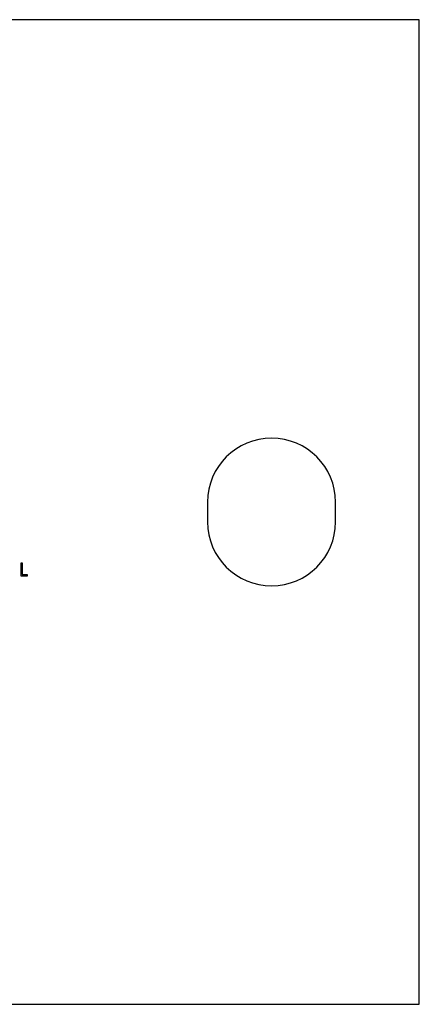
# Model space of a CAD drawing. Units: millimetres. Extents: x 10 to 584, y 10 to 410.
# Drawn here: x 438 to 479, y 176 to 276 of the extents above; entities that cross this region are included whole.
import ezdxf

# ---------------------------------------------------------------- set-up
doc = ezdxf.new("R2010")
doc.units = ezdxf.units.MM
doc.header["$LTSCALE"] = 2

msp = doc.modelspace()

# ---------------------------------------------------------------- linework, layer by layer
at = {"color": 7, "linetype": 'Continuous', "lineweight": 25}
for p, q in [((478.539, 275.904), (378.539, 275.904)), ((478.539, 175.904), (478.539, 275.904)), ((457.039, 226.904), (457.039, 224.904)), ((470.039, 224.904), (470.039, 226.904)), ((438.094, 220.727), (438.213, 220.727)), ((438.094, 219.404), (438.094, 220.727)), ((438.213, 220.727), (438.213, 219.54)), ((438.722, 219.404), (438.094, 219.404)), ((438.213, 219.54), (438.722, 219.54)), ((438.722, 219.54), (438.722, 219.404)), ((378.539, 175.904), (478.539, 175.904))]:
    msp.add_line(p, q, dxfattribs=at)
for centre, start, end in [((463.539, 226.904), 0, 180), ((463.539, 224.904), 180, 0)]:
    msp.add_arc(centre, 6.5, start, end, dxfattribs=at)

doc.saveas('drawing.dxf')
